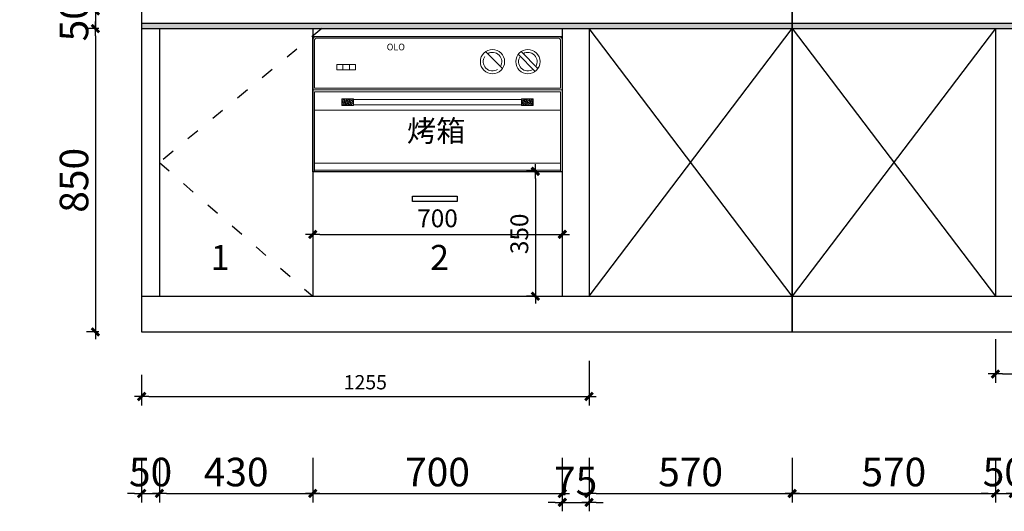
# Model space of a CAD drawing. Units: millimetres. Extents: x 0 to 265649249, y -103360153 to -103353262.
# Drawn here: x 265644010 to 265646772, y -103357149 to -103355772 of the extents above; entities that cross this region are included whole.
import ezdxf

# ---------------------------------------------------------------- set-up
doc = ezdxf.new("R2010")
doc.units = ezdxf.units.MM
doc.header["$LTSCALE"] = 3
doc.header["$PDMODE"] = 35
doc.linetypes.add('虚线', pattern=[30, 12, -18])
doc.layers.add('4图框', color=4, linetype='Continuous')
doc.styles.add('zljj_DIM', font='txt')
doc.dimstyles.new('J4-dim', dxfattribs={"dimscale": 20, "dimtxt": 2.5, "dimasz": 1, "dimexe": 1.25, "dimexo": 6, "dimgap": 1, "dimtad": 1, "dimdec": 0, "dimzin": 0, "dimdsep": 46, "dimtxsty": 'zljj_DIM', "dimblk": 'YQTICK', "dimcen": 0.09, "dimdle": 1, "dimclrd": 8, "dimclre": 8, "dimclrt": 7, "dimadec": 1, "dimazin": 2, "dimtfac": 1, "dimtdec": 0, "dimtix": 1, "dimtmove": 2, "dimatfit": 3, "dimfxl": 10, "dimfxlon": 1, "dimtolj": 1, "dimtzin": 0, "dimarcsym": 0})

# ---------------------------------------------------------------- blocks, each defined once
blk = doc.blocks.new('rwds')
at = {"layer": '4图框', "lineweight": 9}
for p, q in [((265563369.5, -103463271.8), (265564069.5, -103463271.8)), ((265563369.5, -103463271.8), (265563369.5, -103463651.8)), ((265563374.5, -103463281.8), (265563374.5, -103463416.8)), ((265563379.5, -103463276.8), (265564059.5, -103463276.8)), ((265564064.5, -103463281.8), (265564064.5, -103463416.8)), ((265564069.5, -103463271.8), (265564069.5, -103463651.8)), ((265563854.5, -103463314.4), (265563901.5, -103463362.2)), ((265563945.9, -103463321.9), (265563993.2, -103463370)), ((265563953.9, -103463314.4), (265564000.8, -103463362.2)), ((265563437.3, -103463350.2), (265563489.7, -103463350.2)), ((265563437.3, -103463365.7), (265563437.3, -103463350.2)), ((265563489.7, -103463365.7), (265563437.3, -103463365.7)), ((265563454.3, -103463350.2), (265563454.3, -103463365.7)), ((265563472.6, -103463350.2), (265563472.6, -103463365.7)), ((265563489.7, -103463350.2), (265563489.7, -103463365.7)), ((265563369.5, -103463421.8), (265564069.5, -103463421.8)), ((265563374.5, -103463416.8), (265564064.5, -103463416.8)), ((265563374.5, -103463426.8), (265564064.5, -103463426.8)), ((265563374.5, -103463426.8), (265563374.5, -103463651.8)), ((265563483.5, -103463447.2), (265563451.3, -103463447.2)), ((265563451.3, -103463447.2), (265563451.3, -103463465.5)), ((265563451.3, -103463449.5), (265563452.4, -103463448.5)), ((265563452.8, -103463451.6), (265563457.2, -103463447.2)), ((265563453.2, -103463447.6), (265563453.2, -103463447.6)), ((265563457.7, -103463450.3), (265563460.8, -103463447.2)), ((265563461.2, -103463453.8), (265563465.6, -103463449.4)), ((265563462.5, -103463449), (265563464.3, -103463447.2)), ((265563466.1, -103463452.5), (265563470.5, -103463448.1)), ((265563466.5, -103463448.5), (265563466.5, -103463448.5)), ((265563467.4, -103463447.6), (265563467.8, -103463447.2)), ((265563470.9, -103463451.2), (265563474.9, -103463447.2)), ((265563471.4, -103463447.2), (265563471.4, -103463447.2)), ((265563475.8, -103463449.8), (265563478.4, -103463447.2)), ((265563479.3, -103463453.4), (265563483.5, -103463449.2)), ((265563479.8, -103463449.4), (265563479.8, -103463449.4)), ((265563480.6, -103463448.5), (265563482, -103463447.2)), ((265563483.5, -103463465.5), (265563483.5, -103463447.2)), ((265563483.5, -103463449.1), (265563955.5, -103463449.1)), ((265563483.5, -103463463.6), (265563483.5, -103463449.1)), ((265563955.5, -103463447.2), (265563987.7, -103463447.2)), ((265563955.5, -103463448.4), (265563956.8, -103463447.2)), ((265563955.5, -103463465.5), (265563955.5, -103463447.2)), ((265563955.5, -103463449.1), (265563955.5, -103463463.6)), ((265563957.2, -103463453.8), (265563961.6, -103463449.4)), ((265563958.5, -103463449), (265563960.3, -103463447.2)), ((265563962, -103463452.5), (265563966.5, -103463448.1)), ((265563962.5, -103463448.5), (265563962.5, -103463448.5)), ((265563963.4, -103463447.6), (265563963.8, -103463447.2)), ((265563966.9, -103463451.2), (265563970.9, -103463447.2)), ((265563967.3, -103463447.2), (265563967.3, -103463447.2)), ((265563971.8, -103463449.8), (265563974.4, -103463447.2)), ((265563975.3, -103463453.4), (265563979.7, -103463449)), ((265563975.7, -103463449.4), (265563975.7, -103463449.4)), ((265563976.6, -103463448.5), (265563978, -103463447.2)), ((265563980.2, -103463452.1), (265563984.6, -103463447.6)), ((265563980.6, -103463448.1), (265563980.6, -103463448.1)), ((265563981.5, -103463447.2), (265563981.5, -103463447.2)), ((265563985, -103463450.7), (265563987.7, -103463448)), ((265563987.7, -103463447.2), (265563987.7, -103463465.5)), ((265564064.5, -103463426.8), (265564064.5, -103463651.8)), ((265563451.3, -103463460.2), (265563454.6, -103463456.9)), ((265563451.3, -103463463.7), (265563453.2, -103463461.8)), ((265563451.3, -103463465.5), (265563483.5, -103463465.5)), ((265563451.5, -103463456.5), (265563455.9, -103463452.1)), ((265563451.9, -103463452.5), (265563451.9, -103463452.5)), ((265563453.7, -103463464.9), (265563458.1, -103463460.5)), ((265563454.1, -103463460.9), (265563454.1, -103463460.9)), ((265563455, -103463460), (265563459.4, -103463455.6)), ((265563455.4, -103463456), (265563455.4, -103463456)), ((265563456.3, -103463455.1), (265563460.8, -103463450.7)), ((265563456.6, -103463465.5), (265563456.8, -103463465.3)), ((265563456.8, -103463451.2), (265563456.8, -103463451.2)), ((265563457.7, -103463464.4), (265563457.7, -103463464.4)), ((265563458.5, -103463463.5), (265563463, -103463459.1)), ((265563459, -103463459.6), (265563459, -103463459.6)), ((265563459.9, -103463458.7), (265563464.3, -103463454.3)), ((265563460.1, -103463465.5), (265563461.6, -103463464)), ((265563460.3, -103463454.7), (265563460.3, -103463454.7)), ((265563461.6, -103463449.8), (265563461.6, -103463449.8)), ((265563462.5, -103463463.1), (265563462.5, -103463463.1)), ((265563463.4, -103463462.2), (265563467.8, -103463457.8)), ((265563463.6, -103463465.5), (265563466.5, -103463462.7)), ((265563463.8, -103463458.2), (265563463.8, -103463458.2)), ((265563464.7, -103463457.4), (265563469.1, -103463452.9)), ((265563465.2, -103463453.4), (265563465.2, -103463453.4)), ((265563467.2, -103463465.5), (265563471.4, -103463461.3)), ((265563467.4, -103463461.8), (265563467.4, -103463461.8)), ((265563468.3, -103463460.9), (265563472.7, -103463456.5)), ((265563468.7, -103463456.9), (265563468.7, -103463456.9)), ((265563469.6, -103463456), (265563474, -103463451.6)), ((265563470, -103463452.1), (265563470, -103463452.1)), ((265563470.9, -103463465.3), (265563470.9, -103463465.3)), ((265563471.8, -103463464.4), (265563476.2, -103463460)), ((265563472.2, -103463460.5), (265563472.2, -103463460.5)), ((265563473.1, -103463459.6), (265563477.5, -103463455.1)), ((265563473.6, -103463455.6), (265563473.6, -103463455.6)), ((265563474.2, -103463465.5), (265563474.9, -103463464.9)), ((265563474.5, -103463454.7), (265563478.9, -103463450.3)), ((265563474.9, -103463450.7), (265563474.9, -103463450.7)), ((265563475.8, -103463464), (265563475.8, -103463464)), ((265563476.7, -103463463.1), (265563481.1, -103463458.7)), ((265563477.1, -103463459.1), (265563477.1, -103463459.1)), ((265563477.8, -103463465.5), (265563479.8, -103463463.5)), ((265563478, -103463458.2), (265563482.4, -103463453.8)), ((265563478.4, -103463454.3), (265563478.4, -103463454.3)), ((265563480.6, -103463462.7), (265563480.6, -103463462.7)), ((265563481.3, -103463465.5), (265563483.5, -103463463.4)), ((265563481.5, -103463461.8), (265563483.5, -103463459.8)), ((265563482, -103463457.8), (265563482, -103463457.8)), ((265563482.8, -103463456.9), (265563483.5, -103463456.3)), ((265563483.3, -103463452.9), (265563483.3, -103463452.9)), ((265563955.5, -103463463.6), (265563483.5, -103463463.6)), ((265563955.5, -103463451.9), (265563956.7, -103463450.7)), ((265563955.5, -103463462.5), (265563958.9, -103463459.1)), ((265563987.7, -103463465.5), (265563955.5, -103463465.5)), ((265563955.8, -103463458.7), (265563960.3, -103463454.3)), ((265563956.1, -103463465.5), (265563957.6, -103463464)), ((265563956.3, -103463454.7), (265563956.3, -103463454.7)), ((265563957.6, -103463449.8), (265563957.6, -103463449.8)), ((265563958.5, -103463463.1), (265563958.5, -103463463.1)), ((265563959.4, -103463462.2), (265563963.8, -103463457.8)), ((265563959.6, -103463465.5), (265563962.5, -103463462.7)), ((265563959.8, -103463458.2), (265563959.8, -103463458.2)), ((265563960.7, -103463457.4), (265563965.1, -103463452.9)), ((265563961.2, -103463453.4), (265563961.2, -103463453.4)), ((265563963.1, -103463465.5), (265563967.3, -103463461.3)), ((265563963.4, -103463461.8), (265563963.4, -103463461.8)), ((265563964.2, -103463460.9), (265563968.7, -103463456.5)), ((265563964.7, -103463456.9), (265563964.7, -103463456.9)), ((265563965.6, -103463456), (265563970, -103463451.6)), ((265563966, -103463452.1), (265563966, -103463452.1)), ((265563966.9, -103463465.3), (265563966.9, -103463465.3)), ((265563967.8, -103463464.4), (265563972.2, -103463460)), ((265563968.2, -103463460.5), (265563968.2, -103463460.5)), ((265563969.1, -103463459.6), (265563973.5, -103463455.1)), ((265563969.5, -103463455.6), (265563969.5, -103463455.6)), ((265563970.2, -103463465.5), (265563970.9, -103463464.9)), ((265563970.4, -103463454.7), (265563974.9, -103463450.3)), ((265563970.9, -103463450.7), (265563970.9, -103463450.7)), ((265563971.8, -103463464), (265563971.8, -103463464)), ((265563972.6, -103463463.1), (265563977.1, -103463458.7)), ((265563973.1, -103463459.1), (265563973.1, -103463459.1)), ((265563973.7, -103463465.5), (265563975.7, -103463463.5)), ((265563974, -103463458.2), (265563978.4, -103463453.8)), ((265563974.4, -103463454.3), (265563974.4, -103463454.3)), ((265563976.6, -103463462.7), (265563976.6, -103463462.7)), ((265563977.3, -103463465.5), (265563980.6, -103463462.2)), ((265563977.5, -103463461.8), (265563981.9, -103463457.4)), ((265563977.9, -103463457.8), (265563977.9, -103463457.8)), ((265563978.8, -103463456.9), (265563983.2, -103463452.5)), ((265563979.3, -103463452.9), (265563979.3, -103463452.9)), ((265563981, -103463465.3), (265563985.5, -103463460.9)), ((265563981.5, -103463461.3), (265563981.5, -103463461.3)), ((265563982.4, -103463460.5), (265563986.8, -103463456)), ((265563982.8, -103463456.5), (265563982.8, -103463456.5)), ((265563983.7, -103463455.6), (265563987.7, -103463451.6)), ((265563984.1, -103463451.6), (265563984.1, -103463451.6)), ((265563985, -103463464.9), (265563985, -103463464.9)), ((265563985.9, -103463464), (265563987.7, -103463462.2)), ((265563986.3, -103463460), (265563986.3, -103463460)), ((265563987.2, -103463459.1), (265563987.7, -103463458.6)), ((265563987.7, -103463455.1), (265563987.7, -103463455.1)), ((265563374.5, -103463478.2), (265564064.5, -103463478.2)), ((265563374.5, -103463626.8), (265564064.5, -103463626.8)), ((265563374.5, -103463646.8), (265564064.5, -103463646.8))]:
    blk.add_line(p, q, dxfattribs=at)
at = {"layer": '4图框', "color": 7, "true_color": 0xffffff}
blk.add_lwpolyline([(265563369.5, -103463271.8), (265564069.5, -103463271.8), (265564069.5, -103463651.8), (265563369.5, -103463651.8)], close=True, dxfattribs=at)
at = {"layer": '4图框', "lineweight": 9}
for centre in [(265563873.7, -103463342.5), (265563973, -103463342.5)]:
    blk.add_circle(centre, 34, dxfattribs=at)
for centre, radius, start, end in [((265563379.5, -103463281.8), 10, 90, 180), ((265563379.5, -103463281.8), 5, 90, 180), ((265564059.5, -103463281.8), 10, 0, 90), ((265564059.5, -103463281.8), 5, 0, 90), ((265563873.7, -103463342.5), 26, 145.2474, 303.7282), ((265563873.7, -103463342.5), 26, 327.9598, 121.0157), ((265563973, -103463342.5), 26, 145.2474, 303.7282), ((265563973, -103463342.5), 26, 327.9598, 121.0157)]:
    blk.add_arc(centre, radius, start, end, dxfattribs=at)
at = {"layer": '4图框', "color": 253, "lineweight": 9}
blk.add_text('OLO', height=18.47, dxfattribs=at).set_placement((265563577, -103463310.8))
at = {"layer": '4图框', "lineweight": 9}
blk.add_text('烤箱', height=60, dxfattribs=at).set_placement((265563633.9, -103463566.6))
blk = doc.blocks.new('YQTICK')
blk.add_line((-1, 0), (1, 0))
at = {"const_width": 0.4}
blk.add_lwpolyline([(0.53, 0.53), (-0.53, -0.53)], dxfattribs=at)
blk = doc.blocks.new('*D41')
at = {"color": 8, "lineweight": -2, "transparency": 16777216}
for p, q in [((447.7, -103355796.9), (222.7, -103355796.9)), ((247.7, -103356526.9), (247.7, -103355816.9)), ((120, -103356546.9), (272.7, -103356546.9))]:
    blk.add_line(p, q, dxfattribs=at)
at = {"layer": 'Defpoints', "color": 0, "transparency": 16777216}
for p in [(247.7, -103355796.9), (265648737, -103355796.9), (0, -103356546.9)]:
    blk.add_point(p, dxfattribs=at)
at = {"color": 8, "lineweight": -2, "transparency": 16777216, "xscale": 20, "yscale": 20, "zscale": 20}
for p, rotation in [((247.7, -103355796.9), 90), ((247.7, -103356546.9), 270)]:
    blk.add_blockref('YQTICK', p, dxfattribs=dict(at, rotation=rotation))
at = {"color": 7, "transparency": 16777216, "insert": (202.7, -103356171.9), "char_height": 50, "attachment_point": 5, "rotation": 90, "style": 'zljj_DIM'}
blk.add_mtext('\\A1;750', dxfattribs=at)
blk = doc.blocks.new('*D49')
at = {"color": 8, "lineweight": -2, "transparency": 16777216}
for p, q in [((265644222.2, -103355726.9), (265644222.2, -103355706.9)), ((265644232, -103355746.9), (265644197.2, -103355746.9)), ((265644222.2, -103355746.9), (265644222.2, -103355796.9)), ((265644232, -103355796.9), (265644197.2, -103355796.9)), ((265644222.2, -103355816.9), (265644222.2, -103355836.9))]:
    blk.add_line(p, q, dxfattribs=at)
at = {"layer": 'Defpoints', "color": 0, "transparency": 16777216}
for p in [(265644352, -103355746.9), (265644222.2, -103355796.9), (265644352, -103355796.9)]:
    blk.add_point(p, dxfattribs=at)
at = {"color": 8, "lineweight": -2, "transparency": 16777216, "xscale": 20, "yscale": 20, "zscale": 20}
for p, rotation in [((265644222.2, -103355746.9), 270), ((265644222.2, -103355796.9), 90)]:
    blk.add_blockref('YQTICK', p, dxfattribs=dict(at, rotation=rotation))
at = {"color": 7, "transparency": 16777216, "insert": (265644162.2, -103355771.9), "char_height": 80, "attachment_point": 5, "rotation": 90, "style": 'zljj_DIM'}
blk.add_mtext('\\A1;50', dxfattribs=at)
blk = doc.blocks.new('*D50')
at = {"color": 8, "lineweight": -2, "transparency": 16777216}
for p, q in [((265644232, -103355796.9), (265644197.2, -103355796.9)), ((265644222.2, -103355816.9), (265644222.2, -103356626.9)), ((265644232, -103356646.9), (265644197.2, -103356646.9))]:
    blk.add_line(p, q, dxfattribs=at)
at = {"layer": 'Defpoints', "color": 0, "transparency": 16777216}
for p in [(265644352, -103355796.9), (265644222.2, -103356646.9), (265644352, -103356646.9)]:
    blk.add_point(p, dxfattribs=at)
at = {"color": 8, "lineweight": -2, "transparency": 16777216, "xscale": 20, "yscale": 20, "zscale": 20}
for p, rotation in [((265644222.2, -103355796.9), 90), ((265644222.2, -103356646.9), 270)]:
    blk.add_blockref('YQTICK', p, dxfattribs=dict(at, rotation=rotation))
at = {"color": 7, "transparency": 16777216, "insert": (265644162.2, -103356221.9), "char_height": 80, "attachment_point": 5, "rotation": 90, "style": 'zljj_DIM'}
blk.add_mtext('\\A1;850', dxfattribs=at)
blk = doc.blocks.new('*D51')
at = {"color": 8, "lineweight": -2, "transparency": 16777216}
for p, q in [((265644352, -103356999.5), (265644352, -103357124.5)), ((265644402, -103356999.5), (265644402, -103357124.5)), ((265644332, -103357099.5), (265644312, -103357099.5)), ((265644352, -103357099.5), (265644402, -103357099.5)), ((265644422, -103357099.5), (265644442, -103357099.5))]:
    blk.add_line(p, q, dxfattribs=at)
at = {"layer": 'Defpoints', "color": 0, "transparency": 16777216}
for p in [(265644352, -103356546.9), (265644402, -103356546.9), (265644402, -103357099.5)]:
    blk.add_point(p, dxfattribs=at)
at = {"color": 8, "lineweight": -2, "transparency": 16777216, "xscale": 20, "yscale": 20, "zscale": 20}
blk.add_blockref('YQTICK', (265644352, -103357099.5), dxfattribs=at)
at = {"color": 8, "lineweight": -2, "transparency": 16777216, "xscale": 20, "yscale": 20, "zscale": 20, "rotation": 180}
blk.add_blockref('YQTICK', (265644402, -103357099.5), dxfattribs=at)
at = {"color": 7, "transparency": 16777216, "insert": (265644377, -103357039.5), "char_height": 80, "attachment_point": 5, "style": 'zljj_DIM'}
blk.add_mtext('\\A1;50', dxfattribs=at)
blk = doc.blocks.new('*D52')
at = {"color": 8, "lineweight": -2, "transparency": 16777216}
for p, q in [((265644402, -103356999.5), (265644402, -103357124.5)), ((265644832, -103356999.5), (265644832, -103357124.5)), ((265644422, -103357099.5), (265644812, -103357099.5))]:
    blk.add_line(p, q, dxfattribs=at)
at = {"layer": 'Defpoints', "color": 0, "transparency": 16777216}
for p in [(265644402, -103356546.9), (265644832, -103356546.9), (265644832, -103357099.5)]:
    blk.add_point(p, dxfattribs=at)
at = {"color": 8, "lineweight": -2, "transparency": 16777216, "xscale": 20, "yscale": 20, "zscale": 20, "rotation": 180}
blk.add_blockref('YQTICK', (265644402, -103357099.5), dxfattribs=at)
at = {"color": 8, "lineweight": -2, "transparency": 16777216, "xscale": 20, "yscale": 20, "zscale": 20}
blk.add_blockref('YQTICK', (265644832, -103357099.5), dxfattribs=at)
at = {"color": 7, "transparency": 16777216, "insert": (265644617, -103357039.5), "char_height": 80, "attachment_point": 5, "style": 'zljj_DIM'}
blk.add_mtext('\\A1;430', dxfattribs=at)
blk = doc.blocks.new('*D53')
at = {"color": 8, "lineweight": -2, "transparency": 16777216}
for p, q in [((265644832, -103356999.5), (265644832, -103357124.5)), ((265645532, -103356999.5), (265645532, -103357124.5)), ((265644852, -103357099.5), (265645512, -103357099.5))]:
    blk.add_line(p, q, dxfattribs=at)
at = {"layer": 'Defpoints', "color": 0, "transparency": 16777216}
for p in [(265644832, -103356546.9), (265645532, -103356546.9), (265645532, -103357099.5)]:
    blk.add_point(p, dxfattribs=at)
at = {"color": 8, "lineweight": -2, "transparency": 16777216, "xscale": 20, "yscale": 20, "zscale": 20, "rotation": 180}
blk.add_blockref('YQTICK', (265644832, -103357099.5), dxfattribs=at)
at = {"color": 8, "lineweight": -2, "transparency": 16777216, "xscale": 20, "yscale": 20, "zscale": 20}
blk.add_blockref('YQTICK', (265645532, -103357099.5), dxfattribs=at)
at = {"color": 7, "transparency": 16777216, "insert": (265645182, -103357039.5), "char_height": 80, "attachment_point": 5, "style": 'zljj_DIM'}
blk.add_mtext('\\A1;700', dxfattribs=at)
blk = doc.blocks.new('*D54')
at = {"color": 8, "lineweight": -2, "transparency": 16777216}
for p, q in [((265645607, -103356999.5), (265645607, -103357124.5)), ((265646177, -103356999.5), (265646177, -103357124.5)), ((265645627, -103357099.5), (265646157, -103357099.5))]:
    blk.add_line(p, q, dxfattribs=at)
at = {"layer": 'Defpoints', "color": 0, "transparency": 16777216}
for p in [(265645607, -103356546.9), (265646177, -103356646.9), (265646177, -103357099.5)]:
    blk.add_point(p, dxfattribs=at)
at = {"color": 8, "lineweight": -2, "transparency": 16777216, "xscale": 20, "yscale": 20, "zscale": 20, "rotation": 180}
blk.add_blockref('YQTICK', (265645607, -103357099.5), dxfattribs=at)
at = {"color": 8, "lineweight": -2, "transparency": 16777216, "xscale": 20, "yscale": 20, "zscale": 20}
blk.add_blockref('YQTICK', (265646177, -103357099.5), dxfattribs=at)
at = {"color": 7, "transparency": 16777216, "insert": (265645892, -103357039.5), "char_height": 80, "attachment_point": 5, "style": 'zljj_DIM'}
blk.add_mtext('\\A1;570', dxfattribs=at)
blk = doc.blocks.new('*D55')
at = {"color": 8, "lineweight": -2, "transparency": 16777216}
for p, q in [((265646177, -103356999.5), (265646177, -103357124.5)), ((265646747, -103356999.5), (265646747, -103357124.5)), ((265646197, -103357099.5), (265646727, -103357099.5))]:
    blk.add_line(p, q, dxfattribs=at)
at = {"layer": 'Defpoints', "color": 0, "transparency": 16777216}
for p in [(265646747, -103356546.9), (265646177, -103356646.9), (265646747, -103357099.5)]:
    blk.add_point(p, dxfattribs=at)
at = {"color": 8, "lineweight": -2, "transparency": 16777216, "xscale": 20, "yscale": 20, "zscale": 20, "rotation": 180}
blk.add_blockref('YQTICK', (265646177, -103357099.5), dxfattribs=at)
at = {"color": 8, "lineweight": -2, "transparency": 16777216, "xscale": 20, "yscale": 20, "zscale": 20}
blk.add_blockref('YQTICK', (265646747, -103357099.5), dxfattribs=at)
at = {"color": 7, "transparency": 16777216, "insert": (265646462, -103357039.5), "char_height": 80, "attachment_point": 5, "style": 'zljj_DIM'}
blk.add_mtext('\\A1;570', dxfattribs=at)
blk = doc.blocks.new('*D56')
at = {"color": 8, "lineweight": -2, "transparency": 16777216}
for p, q in [((265646747, -103356999.5), (265646747, -103357124.5)), ((265646797, -103356999.5), (265646797, -103357124.5)), ((265646727, -103357099.5), (265646707, -103357099.5)), ((265646747, -103357099.5), (265646797, -103357099.5)), ((265646817, -103357099.5), (265646837, -103357099.5))]:
    blk.add_line(p, q, dxfattribs=at)
at = {"layer": 'Defpoints', "color": 0, "transparency": 16777216}
for p in [(265646747, -103356546.9), (265646797, -103356546.9), (265646797, -103357099.5)]:
    blk.add_point(p, dxfattribs=at)
at = {"color": 8, "lineweight": -2, "transparency": 16777216, "xscale": 20, "yscale": 20, "zscale": 20}
blk.add_blockref('YQTICK', (265646747, -103357099.5), dxfattribs=at)
at = {"color": 8, "lineweight": -2, "transparency": 16777216, "xscale": 20, "yscale": 20, "zscale": 20, "rotation": 180}
blk.add_blockref('YQTICK', (265646797, -103357099.5), dxfattribs=at)
at = {"color": 7, "transparency": 16777216, "insert": (265646772, -103357039.5), "char_height": 80, "attachment_point": 5, "style": 'zljj_DIM'}
blk.add_mtext('\\A1;50', dxfattribs=at)
blk = doc.blocks.new('*D66')
at = {"color": 8, "lineweight": -2, "transparency": 16777216}
for p, q in [((265645532, -103357024.5), (265645532, -103357149.5)), ((265645607, -103357024.5), (265645607, -103357149.5)), ((265645512, -103357124.5), (265645492, -103357124.5)), ((265645532, -103357124.5), (265645607, -103357124.5)), ((265645627, -103357124.5), (265645647, -103357124.5))]:
    blk.add_line(p, q, dxfattribs=at)
at = {"layer": 'Defpoints', "color": 0, "transparency": 16777216}
for p in [(265645532, -103356546.9), (265645607, -103356546.9), (265645607, -103357124.5)]:
    blk.add_point(p, dxfattribs=at)
at = {"color": 8, "lineweight": -2, "transparency": 16777216, "xscale": 20, "yscale": 20, "zscale": 20}
blk.add_blockref('YQTICK', (265645532, -103357124.5), dxfattribs=at)
at = {"color": 8, "lineweight": -2, "transparency": 16777216, "xscale": 20, "yscale": 20, "zscale": 20, "rotation": 180}
blk.add_blockref('YQTICK', (265645607, -103357124.5), dxfattribs=at)
at = {"color": 7, "transparency": 16777216, "insert": (265645569.5, -103357064.5), "char_height": 80, "attachment_point": 5, "style": 'zljj_DIM'}
blk.add_mtext('\\A1;75', dxfattribs=at)
blk = doc.blocks.new('*D69')
at = {"color": 8, "lineweight": -2, "transparency": 16777216}
for p, q in [((265644832, -103356373.4), (265644832, -103356398.4)), ((265644852, -103356373.4), (265645512, -103356373.4)), ((265645532, -103356373.4), (265645532, -103356398.4))]:
    blk.add_line(p, q, dxfattribs=at)
at = {"layer": 'Defpoints', "color": 0, "transparency": 16777216}
for p in [(265644832, -103356370.4), (265645532, -103356370.4), (265645532, -103356373.4)]:
    blk.add_point(p, dxfattribs=at)
at = {"color": 8, "lineweight": -2, "transparency": 16777216, "xscale": 20, "yscale": 20, "zscale": 20, "rotation": 180}
blk.add_blockref('YQTICK', (265644832, -103356373.4), dxfattribs=at)
at = {"color": 8, "lineweight": -2, "transparency": 16777216, "xscale": 20, "yscale": 20, "zscale": 20}
blk.add_blockref('YQTICK', (265645532, -103356373.4), dxfattribs=at)
at = {"color": 7, "transparency": 16777216, "insert": (265645182, -103356328.4), "char_height": 50, "attachment_point": 5, "style": 'zljj_DIM'}
blk.add_mtext('\\A1;700', dxfattribs=at)
blk = doc.blocks.new('*D70')
at = {"color": 8, "lineweight": -2, "transparency": 16777216}
for p, q in [((265645456.5, -103356196.9), (265645431.5, -103356196.9)), ((265645456.5, -103356216.9), (265645456.5, -103356526.9)), ((265645456.5, -103356546.9), (265645431.5, -103356546.9))]:
    blk.add_line(p, q, dxfattribs=at)
at = {"layer": 'Defpoints', "color": 0, "transparency": 16777216}
for p in [(265645532, -103356196.9), (265645456.5, -103356546.9), (265645532, -103356546.9)]:
    blk.add_point(p, dxfattribs=at)
at = {"color": 8, "lineweight": -2, "transparency": 16777216, "xscale": 20, "yscale": 20, "zscale": 20}
for p, rotation in [((265645456.5, -103356196.9), 90), ((265645456.5, -103356546.9), 270)]:
    blk.add_blockref('YQTICK', p, dxfattribs=dict(at, rotation=rotation))
at = {"color": 7, "transparency": 16777216, "insert": (265645411.5, -103356371.9), "char_height": 50, "attachment_point": 5, "rotation": 90, "style": 'zljj_DIM'}
blk.add_mtext('\\A1;350', dxfattribs=at)
blk = doc.blocks.new('*D102')
at = {"color": 8, "lineweight": -2, "transparency": 16777216}
for p, q in [((265644402, -103355722.7), (265644402, -103355650.5)), ((265644562, -103355675.5), (265644562, -103355650.5)), ((265644422, -103355675.5), (265644542, -103355675.5))]:
    blk.add_line(p, q, dxfattribs=at)
at = {"layer": 'Defpoints', "color": 0, "transparency": 16777216}
for p in [(265644562, -103355675.5), (265644562, -103355693.3), (265644402, -103355842.7)]:
    blk.add_point(p, dxfattribs=at)
at = {"color": 8, "lineweight": -2, "transparency": 16777216, "xscale": 20, "yscale": 20, "zscale": 20, "rotation": 180}
blk.add_blockref('YQTICK', (265644402, -103355675.5), dxfattribs=at)
at = {"color": 8, "lineweight": -2, "transparency": 16777216, "xscale": 20, "yscale": 20, "zscale": 20}
blk.add_blockref('YQTICK', (265644562, -103355675.5), dxfattribs=at)
at = {"color": 7, "transparency": 16777216, "insert": (265644482, -103355635.5), "char_height": 40, "attachment_point": 5, "style": 'zljj_DIM'}
blk.add_mtext('\\A1;160', dxfattribs=at)
blk = doc.blocks.new('*D108')
at = {"color": 8, "lineweight": -2, "transparency": 16777216}
for p, q in [((265645607, -103356727.8), (265645607, -103356852.8)), ((265644352, -103356766.9), (265644352, -103356852.8)), ((265644372, -103356827.8), (265645587, -103356827.8))]:
    blk.add_line(p, q, dxfattribs=at)
at = {"layer": 'Defpoints', "color": 0, "transparency": 16777216}
for p in [(265645607, -103356546.9), (265644352, -103356646.9), (265645607, -103356827.8)]:
    blk.add_point(p, dxfattribs=at)
at = {"color": 8, "lineweight": -2, "transparency": 16777216, "xscale": 20, "yscale": 20, "zscale": 20, "rotation": 180}
blk.add_blockref('YQTICK', (265644352, -103356827.8), dxfattribs=at)
at = {"color": 8, "lineweight": -2, "transparency": 16777216, "xscale": 20, "yscale": 20, "zscale": 20}
blk.add_blockref('YQTICK', (265645607, -103356827.8), dxfattribs=at)
at = {"color": 7, "transparency": 16777216, "insert": (265644979.5, -103356787.8), "char_height": 40, "attachment_point": 5, "style": 'zljj_DIM'}
blk.add_mtext('\\A1;1255', dxfattribs=at)
blk = doc.blocks.new('*D109')
at = {"color": 8, "lineweight": -2, "transparency": 16777216}
for p, q in [((265646747, -103356666.9), (265646747, -103356789.6)), ((265648077, -103356666.9), (265648077, -103356789.6)), ((265646767, -103356764.6), (265648057, -103356764.6))]:
    blk.add_line(p, q, dxfattribs=at)
at = {"layer": 'Defpoints', "color": 0, "transparency": 16777216}
for p in [(265646747, -103356546.9), (265648077, -103356546.9), (265648077, -103356764.6)]:
    blk.add_point(p, dxfattribs=at)
at = {"color": 8, "lineweight": -2, "transparency": 16777216, "xscale": 20, "yscale": 20, "zscale": 20, "rotation": 180}
blk.add_blockref('YQTICK', (265646747, -103356764.6), dxfattribs=at)
at = {"color": 8, "lineweight": -2, "transparency": 16777216, "xscale": 20, "yscale": 20, "zscale": 20}
blk.add_blockref('YQTICK', (265648077, -103356764.6), dxfattribs=at)
at = {"color": 7, "transparency": 16777216, "insert": (265647412, -103356724.6), "char_height": 40, "attachment_point": 5, "style": 'zljj_DIM'}
blk.add_mtext('\\A1;1330', dxfattribs=at)

msp = doc.modelspace()

# ---------------------------------------------------------------- hatches: boundary and pattern name
at = {"true_color": 0xffffff}
h = msp.add_hatch(dxfattribs=at)
h.set_pattern_fill('AR-PARQ1', scale=0.09)
h.set_pattern_definition([(90, (-7417.76, 39742.833), (-27.432, 27.432), [27.432, -27.432]), (90, (-7413.187, 39742.833), (-27.432, 27.432), [27.432, -27.432]), (90, (-7408.615, 39742.833), (-27.432, 27.432), [27.432, -27.432]), (90, (-7404.043, 39742.833), (-27.432, 27.432), [27.432, -27.432]), (90, (-7399.47, 39742.833), (-27.432, 27.432), [27.432, -27.432]), (90, (-7394.9, 39742.833), (-27.432, 27.432), [27.432, -27.432]), (90, (-7390.327, 39742.833), (-27.432, 27.432), [27.432, -27.432]), (0, (-7417.76, 39770.265), (27.432, -27.432), [27.432, -27.432]), (0, (-7417.76, 39774.837), (27.432, -27.432), [27.432, -27.432]), (0, (-7417.76, 39779.41), (27.432, -27.432), [27.432, -27.432]), (0, (-7417.76, 39783.98), (27.432, -27.432), [27.432, -27.432]), (0, (-7417.76, 39788.553), (27.432, -27.432), [27.432, -27.432]), (0, (-7417.76, 39793.125), (27.432, -27.432), [27.432, -27.432]), (0, (-7417.76, 39797.697), (27.432, -27.432), [27.432, -27.432])])
h.paths.add_polyline_path([(265648737, -103355781.9), (265646177, -103355781.9), (265646177, -103355796.9), (265648737, -103355796.9)])
h.paths.add_polyline_path([(265646177, -103355781.9), (265644352, -103355781.9), (265644352, -103355796.9), (265646177, -103355796.9)])

# ---------------------------------------------------------------- linework, layer by layer
at = {"color": 7, "true_color": 0xffffff}
for p, q in [((265644352, -103354136.9), (265644352, -103356646.9)), ((265646177, -103356646.9), (265646177, -103354136.9)), ((265646177, -103354136.9), (265646177, -103356646.9)), ((265644352, -103355781.9), (265648737, -103355781.9)), ((265644352, -103355796.9), (265648737, -103355796.9)), ((265644402, -103355796.9), (265644402, -103356546.9)), ((265644832, -103355796.9), (265644832, -103356546.9)), ((265645532, -103355796.9), (265645532, -103356546.9)), ((265645607, -103355796.9), (265645607, -103356546.9)), ((265645607, -103356546.9), (265646177, -103355796.9)), ((265646177, -103356546.9), (265645607, -103355796.9)), ((265646177, -103355796.9), (265646747, -103356546.9)), ((265646747, -103355796.9), (265646177, -103356546.9)), ((265646747, -103355796.9), (265646747, -103356546.9)), ((265644832, -103355817.5), (265644832, -103356546.9)), ((265644832, -103356196.9), (265645532, -103356196.9)), ((265644352, -103356546.9), (265648737, -103356546.9)), ((265644352, -103356646.9), (265646177, -103356646.9)), ((265646177, -103356646.9), (265648737, -103356646.9))]:
    msp.add_line(p, q, dxfattribs=at)
at = {"color": 251, "linetype": '虚线'}
msp.add_lwpolyline([(265644857, -103355796.9), (265644402, -103356171.9), (265644832, -103356546.9)], dxfattribs=at)
at = {"color": 7, "true_color": 0xffffff}
msp.add_lwpolyline([(265645111.5, -103356266.6), (265645236.9, -103356266.6), (265645236.9, -103356281.2), (265645111.5, -103356281.2)], close=True, dxfattribs=at)

# ---------------------------------------------------------------- block references
msp.add_blockref('rwds', (81462.5, 107453.2), dxfattribs=at)

# ---------------------------------------------------------------- texts
at = {"color": 7, "true_color": 0xffffff, "char_height": 70, "attachment_point": 1, "style": 'zljj_DIM'}
for s, insert in [('{\\C1;1}', (265644546, -103356403)), ('{\\C1;2}', (265645161.2, -103356403))]:
    msp.add_mtext_dynamic_manual_height_columns(s, width=3290.946, gutter_width=250, heights=[0], dxfattribs=dict(at, insert=insert))

# ---------------------------------------------------------------- dimensions: what is measured, and where the dimension line sits
at = {"color": 7, "true_color": 0xffffff}
for base, p1, p2, override, picture, middle in [((265644562, -103355675.5), (265644402, -103355842.7), (265644562, -103355693.3), {"dimtxt": 2, "dimfxl": 5}, '*D102', (265644482, -103355635.5)), ((265644402, -103357099.5), (265644352, -103356546.9), (265644402, -103356546.9), {"dimtxt": 4, "dimfxl": 5}, '*D51', (265644377, -103357039.5)), ((265645607, -103356827.8), (265644352, -103356646.9), (265645607, -103356546.9), {"dimtxt": 2, "dimfxl": 5}, '*D108', (265644979.5, -103356787.8)), ((265644832, -103357099.5), (265644402, -103356546.9), (265644832, -103356546.9), {"dimtxt": 4, "dimfxl": 5}, '*D52', (265644617, -103357039.5)), ((265645532, -103357099.5), (265644832, -103356546.9), (265645532, -103356546.9), {"dimtxt": 4, "dimfxl": 5}, '*D53', (265645182, -103357039.5)), ((265645607, -103357124.5), (265645532, -103356546.9), (265645607, -103356546.9), {"dimtxt": 4, "dimfxl": 5}, '*D66', (265645569.5, -103357064.5)), ((265646177, -103357099.5), (265645607, -103356546.9), (265646177, -103356646.9), {"dimtxt": 4, "dimfxl": 5}, '*D54', (265645892, -103357039.5)), ((265646747, -103357099.5), (265646177, -103356646.9), (265646747, -103356546.9), {"dimtxt": 4, "dimfxl": 5}, '*D55', (265646462, -103357039.5)), ((265646797, -103357099.5), (265646747, -103356546.9), (265646797, -103356546.9), {"dimtxt": 4, "dimfxl": 5}, '*D56', (265646772, -103357039.5)), ((265648077, -103356764.6), (265646747, -103356546.9), (265648077, -103356546.9), {"dimtxt": 2, "dimfxl": 5}, '*D109', (265647412, -103356724.6))]:
    dim = msp.add_linear_dim(base=base, p1=p1, p2=p2, dimstyle='J4-dim', override=override, dxfattribs=at)
    dim.commit()
    dim.dimension.update_dxf_attribs({"geometry": picture, "text_midpoint": middle})
for base, p1, p2, picture, middle in [((265644222.2, -103355796.9), (265644352, -103355746.9), (265644352, -103355796.9), '*D49', (265644162.2, -103355771.9)), ((265644222.2, -103356646.9), (265644352, -103355796.9), (265644352, -103356646.9), '*D50', (265644162.2, -103356221.9))]:
    dim = msp.add_linear_dim(base=base, p1=p1, p2=p2, angle=90, dimstyle='J4-dim', override={"dimtxt": 4, "dimfxl": 5}, dxfattribs=at)
    dim.commit()
    dim.dimension.update_dxf_attribs({"geometry": picture, "text_midpoint": middle})
for base, p1, p2, picture, middle in [((247.7, -103355796.9), (0, -103356546.9), (265648737, -103355796.9), '*D41', (202.7, -103356171.9)), ((265645456.5, -103356546.9), (265645532, -103356196.9), (265645532, -103356546.9), '*D70', (265645411.5, -103356371.9))]:
    dim = msp.add_linear_dim(base=base, p1=p1, p2=p2, angle=90, dimstyle='J4-dim', dxfattribs=at)
    dim.commit()
    dim.dimension.update_dxf_attribs({"geometry": picture, "text_midpoint": middle})
dim = msp.add_linear_dim(base=(265645532, -103356373.4), p1=(265644832, -103356370.4), p2=(265645532, -103356370.4), dimstyle='J4-dim', dxfattribs=at)
dim.commit()
dim.dimension.update_dxf_attribs({"geometry": '*D69', "text_midpoint": (265645182, -103356328.4)})

doc.saveas('drawing.dxf')
